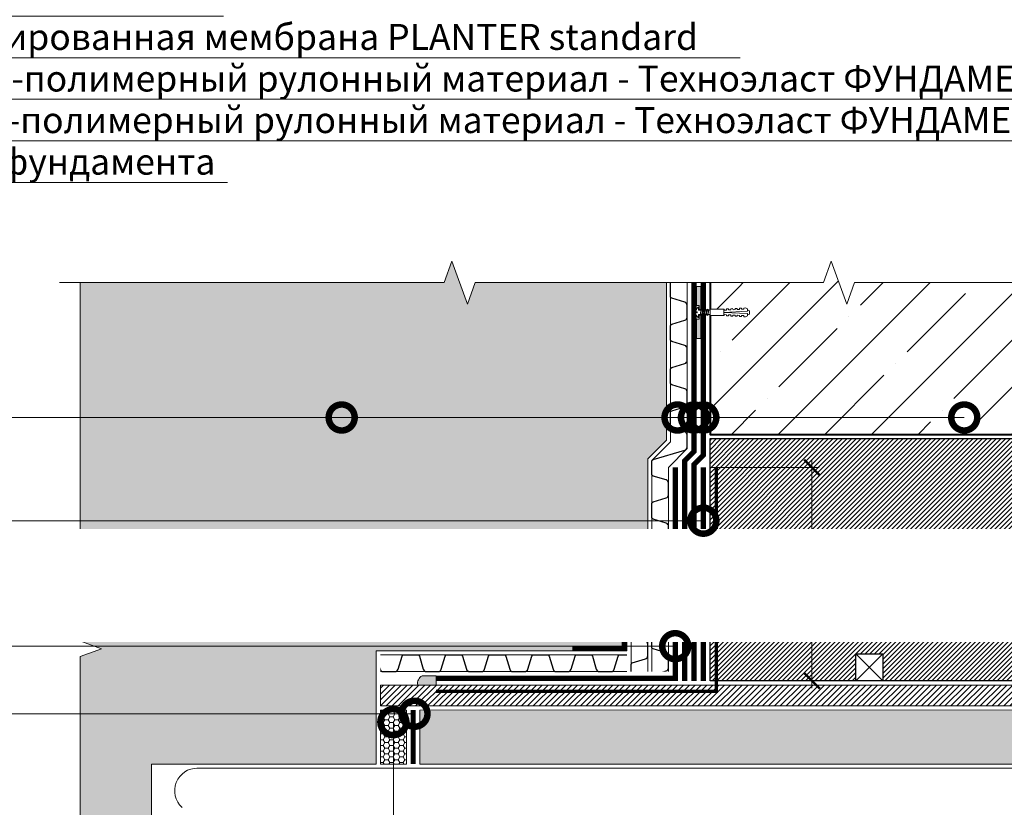
# Model space of a CAD drawing. Units: millimetres. Extents: x -100724 to 89901, y -32471 to 3415.
# Drawn here: x 34166 to 35113, y -7758 to -7000 of the extents above; entities that cross this region are included whole.
import ezdxf
from ezdxf import colors
from ezdxf.entities.mleader import LeaderData, LeaderLine
from ezdxf.math import Vec2, Vec3

# ---------------------------------------------------------------- set-up
doc = ezdxf.new("R2010")
doc.units = ezdxf.units.MM
doc.linetypes.add('Штриховая', pattern=[6, 2, -2, 2])
doc.linetypes.add('штриховая 50', pattern=[1, 0.5, -0.5])
doc.layers.get('0').update_dxf_attribs({"lineweight": 30})
doc.layers.get('DEFPOINTS').update_dxf_attribs({"color": 251, "lineweight": 0})
for name, color, linetype, lineweight in [('FP-XX-МАРКИ ПОМЕЩЕНИЙ', 250, 'Continuous', 25), ('TN-БЕТОН', 251, 'Continuous', 40), ('TN-ГЕРМЕТИК', 20, 'Continuous', 30), ('TN-ГИДРОИЗОЛЯЦИЯ БИТУМАЯ нижняя', 173, 'Continuous', 9), ('TN-ГИДРОИЗОЛЯЦИЯ УСИЛЕНИЕ', 1, 'Continuous', 9), ('TN-ГИДРОИЗОЛЯЦИЯ ФЛЕКС', 6, 'Continuous', 9), ('TN-ГРУНТОВКА', 6, 'Continuous', 15), ('TN-КРЕПЕЖ', 7, 'Continuous', 15), ('TN-РАЗМЕРЫ', 184, 'Continuous', 15), ('TN-РАЗМЕРЫ @ 10', 184, 'Continuous', 15), ('ТН_Гравий', 34, 'Continuous', 25), ('ТН_Крепеж', 7, 'Continuous', 15)]:
    doc.layers.add(name, color=color, linetype=linetype, lineweight=lineweight)
doc.layers.add('TN-АННОТАЦИИ', color=7, linetype='Continuous', lineweight=20, true_color=0x000000)
doc.layers.add('TN-АННОТАЦИИ @ 10', color=7, linetype='Continuous', lineweight=20, true_color=0x000000)
doc.styles.add('Arial', font='ariali.ttf')
doc.styles.add('TN-Текст', font='isocpeur.ttf')
doc.styles.add('TN-Текст-Аннотативный', font='isocpeur.ttf')
doc.dimstyles.new('ПТС-Размеры-Аннотативный$0', dxfattribs={"dimtxt": 2.5, "dimasz": 1.5, "dimexe": 0.7, "dimexo": 1, "dimgap": 0.8, "dimtad": 1, "dimdec": 0, "dimzin": 0, "dimdsep": 46, "dimtxsty": 'TN-Текст-Аннотативный', "dimblk": 'ARCHTICK', "dimcen": 2, "dimdle": 0.7, "dimadec": 0, "dimazin": 0, "dimtfac": 1, "dimtdec": 0, "dimtmove": 1, "dimatfit": 3, "dimfxl": 0.7, "dimtolj": 1, "dimtzin": 0, "dimlwd": -1, "dimlwe": -1, "dimarcsym": 0})

# ---------------------------------------------------------------- blocks, each defined once
blk = doc.blocks.new('_DotSmall')
at = {"color": 0, "linetype": 'ByBlock', "const_width": 0.5}
blk.add_lwpolyline([(-0.0625, 0, 1), (0.0625, 0, 1)], format="xyb", close=True, dxfattribs=at)
blk = doc.blocks.new('*U407')
at = {"color": 34, "lineweight": 15}
for points in [[(41.6, 16), (0, 16)], [(83.2, 16), (41.6, 16)], [(124.8, 16), (83.2, 16)], [(166.4, 16), (124.8, 16)], [(208, 16), (166.4, 16)], [(41.6, 0), (0, 0)], [(83.2, 0), (41.6, 0)], [(124.8, 0), (83.2, 0)], [(166.4, 0), (124.8, 0)], [(208, 0), (166.4, 0)]]:
    blk.add_lwpolyline(points, dxfattribs=at)
at = {"color": 34}
for points in [[(41.6, 16), (34.79, 16, 0.331206), (33.26, 14.86), (29.48, 2.28, -0.331206), (26.42, 0), (15.18, 0, -0.331206), (12.12, 2.28), (8.34, 14.86, 0.331206), (6.81, 16), (0, 16)], [(83.2, 16), (76.39, 16, 0.331206), (74.86, 14.86), (71.08, 2.28, -0.331206), (68.02, 0), (56.78, 0, -0.331206), (53.72, 2.28), (49.94, 14.86, 0.331206), (48.41, 16), (41.6, 16)], [(124.8, 16), (117.99, 16, 0.331206), (116.46, 14.86), (112.68, 2.28, -0.331206), (109.62, 0), (98.38, 0, -0.331206), (95.32, 2.28), (91.54, 14.86, 0.331206), (90.01, 16), (83.2, 16)], [(166.4, 16), (159.59, 16, 0.331206), (158.06, 14.86), (154.28, 2.28, -0.331206), (151.22, 0), (139.98, 0, -0.331206), (136.92, 2.28), (133.14, 14.86, 0.331206), (131.61, 16), (124.8, 16)], [(208, 16), (201.19, 16, 0.331206), (199.66, 14.86), (195.88, 2.28, -0.331206), (192.82, 0), (181.58, 0, -0.331206), (178.52, 2.28), (174.74, 14.86, 0.331206), (173.21, 16), (166.4, 16)]]:
    blk.add_lwpolyline(points, format="xyb", dxfattribs=at)
blk = doc.blocks.new('*U280')
at = {"color": 34, "lineweight": 15}
for points in [[(41.6, 16), (0, 16)], [(83.2, 16), (41.6, 16)], [(124.8, 16), (83.2, 16)], [(166.4, 16), (124.8, 16)], [(208, 16), (166.4, 16)], [(249.6, 16), (208, 16)], [(41.6, 0), (0, 0)], [(83.2, 0), (41.6, 0)], [(124.8, 0), (83.2, 0)], [(166.4, 0), (124.8, 0)], [(208, 0), (166.4, 0)], [(249.6, 0), (208, 0)]]:
    blk.add_lwpolyline(points, dxfattribs=at)
at = {"color": 34}
for points in [[(41.6, 16), (34.79, 16, 0.331206), (33.26, 14.86), (29.48, 2.28, -0.331206), (26.42, 0), (15.18, 0, -0.331206), (12.12, 2.28), (8.34, 14.86, 0.331206), (6.81, 16), (0, 16)], [(83.2, 16), (76.39, 16, 0.331206), (74.86, 14.86), (71.08, 2.28, -0.331206), (68.02, 0), (56.78, 0, -0.331206), (53.72, 2.28), (49.94, 14.86, 0.331206), (48.41, 16), (41.6, 16)], [(124.8, 16), (117.99, 16, 0.331206), (116.46, 14.86), (112.68, 2.28, -0.331206), (109.62, 0), (98.38, 0, -0.331206), (95.32, 2.28), (91.54, 14.86, 0.331206), (90.01, 16), (83.2, 16)], [(166.4, 16), (159.59, 16, 0.331206), (158.06, 14.86), (154.28, 2.28, -0.331206), (151.22, 0), (139.98, 0, -0.331206), (136.92, 2.28), (133.14, 14.86, 0.331206), (131.61, 16), (124.8, 16)], [(208, 16), (201.19, 16, 0.331206), (199.66, 14.86), (195.88, 2.28, -0.331206), (192.82, 0), (181.58, 0, -0.331206), (178.52, 2.28), (174.74, 14.86, 0.331206), (173.21, 16), (166.4, 16)], [(249.6, 16), (242.79, 16, 0.331206), (241.26, 14.86), (237.48, 2.28, -0.331206), (234.42, 0), (223.18, 0, -0.331206), (220.12, 2.28), (216.34, 14.86, 0.331206), (214.81, 16), (208, 16)]]:
    blk.add_lwpolyline(points, format="xyb", dxfattribs=at)
blk = doc.blocks.new('*U406')
at = {"color": 34, "lineweight": 15}
for points in [[(41.6, 16), (0, 16)], [(83.2, 16), (41.6, 16)], [(124.8, 16), (83.2, 16)], [(166.4, 16), (124.8, 16)], [(208, 16), (166.4, 16)], [(41.6, 0), (0, 0)], [(83.2, 0), (41.6, 0)], [(124.8, 0), (83.2, 0)], [(166.4, 0), (124.8, 0)], [(208, 0), (166.4, 0)]]:
    blk.add_lwpolyline(points, dxfattribs=at)
at = {"color": 34}
for points in [[(41.6, 16), (34.79, 16, 0.331206), (33.26, 14.86), (29.48, 2.28, -0.331206), (26.42, 0), (15.18, 0, -0.331206), (12.12, 2.28), (8.34, 14.86, 0.331206), (6.81, 16), (0, 16)], [(83.2, 16), (76.39, 16, 0.331206), (74.86, 14.86), (71.08, 2.28, -0.331206), (68.02, 0), (56.78, 0, -0.331206), (53.72, 2.28), (49.94, 14.86, 0.331206), (48.41, 16), (41.6, 16)], [(124.8, 16), (117.99, 16, 0.331206), (116.46, 14.86), (112.68, 2.28, -0.331206), (109.62, 0), (98.38, 0, -0.331206), (95.32, 2.28), (91.54, 14.86, 0.331206), (90.01, 16), (83.2, 16)], [(166.4, 16), (159.59, 16, 0.331206), (158.06, 14.86), (154.28, 2.28, -0.331206), (151.22, 0), (139.98, 0, -0.331206), (136.92, 2.28), (133.14, 14.86, 0.331206), (131.61, 16), (124.8, 16)], [(208, 16), (201.19, 16, 0.331206), (199.66, 14.86), (195.88, 2.28, -0.331206), (192.82, 0), (181.58, 0, -0.331206), (178.52, 2.28), (174.74, 14.86, 0.331206), (173.21, 16), (166.4, 16)]]:
    blk.add_lwpolyline(points, format="xyb", dxfattribs=at)
blk = doc.blocks.new('*U282')
at = {"color": 34, "lineweight": 15}
for points in [[(0, -41.6), (0, 0)], [(16, -41.6), (16, 0)], [(0, -83.2), (0, -41.6)], [(16, -83.2), (16, -41.6)], [(0, -124.8), (0, -83.2)], [(16, -124.8), (16, -83.2)]]:
    blk.add_lwpolyline(points, dxfattribs=at)
at = {"color": 34}
for points in [[(16, -41.6), (16, -34.79, 0.331206), (14.86, -33.26), (2.28, -29.48, -0.331206), (0, -26.42), (0, -15.18, -0.331206), (2.28, -12.12), (14.86, -8.34, 0.331206), (16, -6.81), (16, 0)], [(16, -83.2), (16, -76.39, 0.331206), (14.86, -74.86), (2.28, -71.08, -0.331206), (0, -68.02), (0, -56.78, -0.331206), (2.28, -53.72), (14.86, -49.94, 0.331206), (16, -48.41), (16, -41.6)], [(16, -124.8), (16, -117.99, 0.331206), (14.86, -116.46), (2.28, -112.68, -0.331206), (0, -109.62), (0, -98.38, -0.331206), (2.28, -95.32), (14.86, -91.54, 0.331206), (16, -90.01), (16, -83.2)]]:
    blk.add_lwpolyline(points, format="xyb", dxfattribs=at)
blk = doc.blocks.new('*U283')
at = {"lineweight": 0}
blk.add_wipeout([(-1460.2, -54.5), (-1460.2, 3297.8), (-1254.2, 3372.8), (-1666.3, 3522.8), (-1460.2, 3597.8), (-1460.2, 6745.6), (-1254.2, 6820.6), (-1666.3, 6970.6), (-1460.2, 7045.6), (-1460.2, 10415.9), (0, 10415.9), (0, 7045.6), (-206.1, 6970.6), (206.1, 6820.6), (0, 6745.6), (0, 3597.8), (-206.1, 3522.8), (206.1, 3372.8), (0, 3297.8), (0, -54.5)], dxfattribs=at).dxf.layer = 'FP-XX-МАРКИ ПОМЕЩЕНИЙ'
at = {"linetype": 'Continuous'}
blk.add_lwpolyline([(0, 10543.3), (0, 7045.6), (0, 7045.6), (-206.1, 6970.6), (206.1, 6820.6), (0, 6745.6), (0, 6745.6), (0, 3597.8), (-206.1, 3522.8), (206.1, 3372.8), (0, 3297.8), (0, -200)], dxfattribs=at)
blk = doc.blocks.new('_ARCHTICK')
at = {"color": 0, "linetype": 'ByBlock', "ltscale": 10, "const_width": 0.15}
blk.add_lwpolyline([(-0.5, -0.5), (0.5, 0.5)], dxfattribs=at)
blk = doc.blocks.new('*D410')
at = {"layer": 'DEFPOINTS', "color": 0, "transparency": 16777216}
for p in [(34821.21, -7430.86), (34928.17, -7430.86), (34826.21, -7636.18)]:
    blk.add_point(p, dxfattribs=at)
at = {"layer": 'TN-РАЗМЕРЫ', "color": 0, "transparency": 16777216}
for p, q in [((34928.17, -7643.18), (34928.17, -7423.86)), ((34831.21, -7430.86), (34935.17, -7430.86)), ((34836.21, -7636.18), (34935.17, -7636.18))]:
    blk.add_line(p, q, dxfattribs=at)
at = {"layer": 'TN-РАЗМЕРЫ', "color": 0, "transparency": 16777216, "xscale": 15, "yscale": 15, "zscale": 15}
for p, rotation in [((34928.17, -7430.86), 90), ((34928.17, -7636.18), 270)]:
    blk.add_blockref('_ARCHTICK', p, dxfattribs=dict(at, rotation=rotation))
at = {"layer": 'TN-РАЗМЕРЫ', "color": 0, "transparency": 16777216, "insert": (34907.67, -7533.52), "char_height": 25, "attachment_point": 5, "rotation": 90, "style": 'TN-Текст-Аннотативный', "bg_fill": 3, "box_fill_scale": 1.1, "bg_fill_color": 256, "bg_fill_true_color": 13158600, "bg_fill_transparency": 0}
blk.add_mtext('\\A1;200', dxfattribs=at)
blk = doc.blocks.new('*U284')
at = {"lineweight": 0}
blk.add_wipeout([(-871.5, -54.5), (-871.5, 3499.6), (-665.5, 3574.6), (-1077.6, 3724.6), (-871.5, 3799.6), (-871.5, 7149.2), (-665.5, 7224.2), (-1077.6, 7374.2), (-871.5, 7449.2), (-871.5, 11505), (0, 11505), (0, 7449.2), (-206.1, 7374.2), (206.1, 7224.2), (0, 7149.2), (0, 3799.6), (-206.1, 3724.6), (206.1, 3574.6), (0, 3499.6), (0, -54.5)], dxfattribs=at).dxf.layer = 'FP-XX-МАРКИ ПОМЕЩЕНИЙ'
at = {"linetype": 'Continuous'}
blk.add_lwpolyline([(0, 11148.8), (0, 7449.2), (0, 7449.2), (-206.1, 7374.2), (206.1, 7224.2), (0, 7149.2), (0, 7149.2), (0, 3799.6), (-206.1, 3724.6), (206.1, 3574.6), (0, 3499.6), (0, -200)], dxfattribs=at)
blk = doc.blocks.new('*U149')
at = {"color": 252, "lineweight": 0, "ltscale": 100, "style": 'Arial', "flags": 9}
blk.add_attdef('ТИП', (-20.61, -64.81), '', height=25, rotation=270, dxfattribs=at)
at = {"color": 252, "lineweight": 30, "ltscale": 100, "style": 'Arial', "flags": 9}
blk.add_attdef('ОПИСАНИЕ', (9.39, -64.81), '', height=25, rotation=270, dxfattribs=at)
at = {"color": 1, "lineweight": 0}
blk.add_wipeout([(-12.6, 1.5), (-10.5, -0.6), (0.5, -0.6), (0.5, -3.6), (1, -3.6), (2.03, -2.55), (2.73, -1.37), (3.44, 0.42), (3.5, 1), (2, 1), (2, 2), (3.5, 2), (3.44, 2.58), (2.73, 4.37), (2.03, 5.55), (1, 6.6), (0.5, 6.6), (0.5, 3.6), (-10.5, 3.6)], dxfattribs=at)
h = blk.add_hatch(color=222)
h.paths.add_polyline_path([(2.5, 26.5), (-1.5, 26.5), (-1.5, 4.1), (0, 4.1), (0, 8.1), (2.5, 8.1)])
h.paths.add_polyline_path([(2.5, -5.1), (0, -5.1), (0, -1.1), (-1.5, -1.1), (-1.5, -23.5), (2.5, -23.5)])
at = {"color": 222}
for points in [[(0, 4.1), (-1.5, 4.1), (-1.5, 26.5), (2.5, 26.5), (2.5, 8.1), (0, 8.1)], [(-5.24, -0.99), (-4.26, 4.36), (-3.05, 3.78), (-4.04, -1.58)], [(-3.22, -0.99), (-2.23, 4.36), (-1.03, 3.78), (-2.01, -1.58)], [(0, -1.1), (-1.5, -1.1), (-1.5, -23.5), (2.5, -23.5), (2.5, -5.1), (0, -5.1)]]:
    blk.add_lwpolyline(points, close=True, dxfattribs=at)
at = {"color": 222, "lineweight": 0}
blk.add_wipeout([(-10.5, -1.65), (-10.5, 4.65), (-23.63, 4.65), (-23.63, -1.65)], dxfattribs=at)
at = {"color": 222}
for points in [[(3.5, 1), (3.44, 0.42), (2.73, -1.37), (2.03, -2.55), (1, -3.6), (0.5, -3.6), (0.5, -0.6), (-10.5, -0.6), (-10.5, 3.6), (0.5, 3.6), (0.5, 6.6), (1, 6.6), (2.03, 5.55), (2.73, 4.37), (3.44, 2.58), (3.5, 2), (2, 2), (2, 1), (3.5, 1)], [(-9.29, -0.99), (-8.31, 4.36), (-7.1, 3.78), (-8.09, -1.58)], [(-7.27, -0.99), (-6.28, 4.36), (-5.08, 3.78), (-6.06, -1.58)]]:
    blk.add_lwpolyline(points, close=True, dxfattribs=at)
at = {"color": 222, "lineweight": 0}
blk.add_wipeout([(-23.63, 4.65), (-24.2, 3.63), (-26.3, 3.74), (-26.25, 4.79), (-27.82, 4.87), (-28.4, 3.85), (-30.5, 3.96), (-30.44, 5.01), (-32.01, 5.09), (-32.59, 4.07), (-34.69, 4.18), (-34.63, 5.23), (-36.21, 5.31), (-36.79, 4.29), (-38.88, 4.4), (-38.83, 5.45), (-40.4, 5.53), (-40.98, 4.51), (-43.08, 4.62), (-43.02, 5.67), (-44.6, 5.75), (-46.49, 4.8), (-46.6, 2.7), (-23.71, 1.5), (-46.6, 0.3), (-46.49, -1.8), (-44.6, -2.75), (-43.02, -2.67), (-43.08, -1.62), (-40.98, -1.51), (-40.4, -2.53), (-38.83, -2.45), (-38.88, -1.4), (-36.79, -1.29), (-36.21, -2.31), (-34.63, -2.23), (-34.69, -1.18), (-32.59, -1.07), (-32.01, -2.09), (-30.44, -2.01), (-30.5, -0.96), (-28.4, -0.85), (-27.82, -1.87), (-26.25, -1.79), (-26.3, -0.74), (-24.2, -0.63), (-23.63, -1.65)], dxfattribs=at)
blk.add_wipeout([(-46.6, 0.3), (-23.71, 1.5), (-46.6, 2.7), (-46.55, 3.6), (-47.25, 3.6), (-48.3, 3.08), (-48.3, -0.07), (-47.25, -0.6), (-46.55, -0.6)], dxfattribs=at)
at = {"color": 222}
for points in [[(-46.6, 0.3), (-23.71, 1.5), (-46.6, 2.7), (-46.55, 3.6), (-47.25, 3.6), (-48.3, 3.08), (-48.3, -0.07), (-47.25, -0.6), (-46.55, -0.6)], [(-23.63, 4.65), (-24.2, 3.63), (-26.3, 3.74), (-26.25, 4.79), (-27.82, 4.87), (-28.4, 3.85), (-30.5, 3.96), (-30.44, 5.01), (-32.01, 5.09), (-32.59, 4.07), (-34.69, 4.18), (-34.63, 5.23), (-36.21, 5.31), (-36.79, 4.29), (-38.88, 4.4), (-38.83, 5.45), (-40.4, 5.53), (-40.98, 4.51), (-43.08, 4.62), (-43.02, 5.67), (-44.6, 5.75), (-46.49, 4.8), (-46.6, 2.7), (-23.71, 1.5), (-46.6, 0.3), (-46.49, -1.8), (-44.6, -2.75), (-43.02, -2.67), (-43.08, -1.62), (-40.98, -1.51), (-40.4, -2.53), (-38.83, -2.45), (-38.88, -1.4), (-36.79, -1.29), (-36.21, -2.31), (-34.63, -2.23), (-34.69, -1.18), (-32.59, -1.07), (-32.01, -2.09), (-30.44, -2.01), (-30.5, -0.96), (-28.4, -0.85), (-27.82, -1.87), (-26.25, -1.79), (-26.3, -0.74), (-24.2, -0.63), (-23.63, -1.65)], [(-10.5, -1.65), (-10.5, 4.65), (-23.63, 4.65), (-23.63, -1.65), (-10.5, -1.65)]]:
    blk.add_lwpolyline(points, close=True, dxfattribs=at)

msp = doc.modelspace()

# ---------------------------------------------------------------- hatches: boundary and pattern name
at = {"lineweight": 20, "true_color": 0xf8991e, "transparency": 33554559}
h = msp.add_hatch(dxfattribs=at)
h.set_pattern_fill('ANSI31', color=30, style=0)
h.set_pattern_definition([(45, (10435.157, 34936.943), (-2.24506403, 2.24506403), [])])
h.paths.add_polyline_path([(34830.21, -7403.13), (34830.21, -7636.17), (35300.21, -7636.17), (35300.21, -7403.13)])
at = {"layer": 'TN-БЕТОН', "lineweight": 9}
h = msp.add_hatch(dxfattribs=at)
h.set_pattern_fill('ANSI35', color=256, scale=10)
h.set_pattern_definition([(45, (4689.015, 21.55), (-44.90128, 44.90128), []), (45, (4733.916, 21.55), (-44.90128, 44.90128), [79.375, -15.875, 0, -15.875])])
h.paths.add_polyline_path([(34830.21, -7225.08), (34830.21, -7399.13), (35300.21, -7399.13), (35300.2, -7225.06)])
at = {"layer": 'TN-ГЕРМЕТИК', "lineweight": 9}
h = msp.add_hatch(color=256, dxfattribs=at)
h.dxf.hatch_style = 1
edge = h.paths.add_edge_path()
edge.add_arc((34557.45, -7638.69), 8.63, 119.5252, 189.9731)
edge.add_line((34548.96, -7640.18), (34566.71, -7640.18))
edge.add_line((34566.71, -7640.18), (34566.71, -7631.18))
edge.add_line((34566.71, -7631.18), (34553.2, -7631.18))
at = {"layer": 'TN-ГЕРМЕТИК', "lineweight": 18}
h = msp.add_hatch(dxfattribs=at)
h.set_pattern_fill('HONEY', color=256, angle=180)
h.set_pattern_definition([(180, (8160.1504, -25713.8186), (-4.7625, -2.74963064), [3.175, -6.35]), (300, (8160.1504, -25713.8186), (4.7625, -2.74963066), [3.175, -6.35]), (240, (8160.1504, -25713.8186), (-1e-08, -5.4992613), [-6.35, 3.175])])
h.paths.add_polyline_path([(34538.16, -7716.17), (34538.16, -7664.18), (34513.16, -7664.18), (34513.16, -7716.17)])
h = msp.add_hatch(dxfattribs=at)
h.set_pattern_fill('HONEY', color=256, scale=2)
h.set_pattern_definition([(0, (-21913.546, -3130.03), (9.525, 5.4992613), [6.35, -12.7]), (120, (-21913.546, -3130.03), (-9.525, 5.4992613), [6.35, -12.7]), (60, (-21913.546, -3130.03), (2e-08, 10.9985226), [-12.7, 6.35])])
h.paths.add_polyline_path([(34551.16, -7716.17), (35296.21, -7716.15), (35296.21, -7664.17), (34551.16, -7664.18)])

# ---------------------------------------------------------------- linework, layer by layer
at = {"lineweight": 15, "ltscale": 3}
msp.add_line((35435.86, -7720.15), (34336.39, -7720.18), dxfattribs=at)
at = {"color": 34}
for points in [[(34808.21, -7405.39), (34808.21, -7399.78, 0.331206), (34805.93, -7396.71), (34793.35, -7392.94, -0.331206), (34792.21, -7391.4), (34792.21, -7384.59)], [(34774.21, -7431.59), (34774.21, -7424.78, -0.331206), (34775.35, -7423.25), (34805.93, -7414.08, 0.331206), (34808.21, -7411.01), (34808.21, -7405.39)]]:
    msp.add_lwpolyline(points, format="xyb", dxfattribs=at)
at = {"lineweight": 15, "ltscale": 3}
msp.add_arc((34336.84, -7741.81), 21.63, 88.80355, 227.72517, dxfattribs=at)
at = {"layer": 'TN-БЕТОН'}
msp.add_lwpolyline([(34830.21, -7225.08), (34830.21, -7399.13), (35300.21, -7399.13), (35300.2, -7225.06)], close=True, dxfattribs=at)
at = {"layer": 'TN-БЕТОН', "color": 30, "lineweight": 30, "true_color": 0xf8991e}
msp.add_lwpolyline([(34830.21, -7403.13), (35300.21, -7403.13), (35300.21, -7636.17), (34830.21, -7636.17)], close=True, dxfattribs=at)
at = {"layer": 'TN-ГЕРМЕТИК', "lineweight": 9}
msp.add_lwpolyline([(34553.2, -7631.18, 0.317449), (34548.96, -7640.18), (34566.71, -7640.18), (34566.71, -7631.18)], format="xyb", close=True, dxfattribs=at)
at = {"layer": 'TN-ГЕРМЕТИК', "lineweight": 18}
for points in [[(34513.16, -7664.18), (34538.16, -7664.18), (34538.16, -7716.17), (34513.16, -7716.17)], [(34551.16, -7716.17), (35296.21, -7716.15), (35296.21, -7664.17), (34551.16, -7664.18)]]:
    msp.add_lwpolyline(points, close=True, dxfattribs=at)
at = {"layer": 'TN-ГИДРОИЗОЛЯЦИЯ БИТУМАЯ нижняя', "linetype": 'штриховая 50', "ltscale": 10, "const_width": 5}
for points in [[(34805.71, -7636.18), (34805.71, -7424.44), (34814.71, -7415.44), (34814.71, -7225.08)], [(34814.71, -7636.18), (34814.71, -7428.17), (34823.71, -7419.17), (34823.71, -7225.08)], [(34544.66, -7664.18), (34544.66, -7716.17)]]:
    msp.add_lwpolyline(points, dxfattribs=at)
at = {"layer": 'TN-ГИДРОИЗОЛЯЦИЯ УСИЛЕНИЕ', "color": 1}
for points in [[(34792.21, -7384.59), (34792.21, -7406.12), (34774.21, -7424.12), (34774.21, -7431.59)], [(34808.21, -7384.59), (34808.21, -7412.75), (34790.21, -7430.74)]]:
    msp.add_lwpolyline(points, dxfattribs=at)
at = {"layer": 'TN-ГИДРОИЗОЛЯЦИЯ УСИЛЕНИЕ', "linetype": 'штриховая 50', "ltscale": 10, "const_width": 5}
msp.add_lwpolyline([(34823.71, -7636.18), (34823.71, -7430.86)], dxfattribs=at)
at = {"layer": 'TN-КРЕПЕЖ', "linetype": 'штриховая 50', "ltscale": 10, "const_width": 5}
msp.add_lwpolyline([(34697.71, -7604.68), (34747.71, -7604.68), (34747.71, -7554.68)], dxfattribs=at)

# ---------------------------------------------------------------- block references
at = {"layer": 'ТН_Гравий', "ltscale": 100, "xscale": -1, "rotation": 90}
for name, p in [('*U407', (34808.21, -7176.59)), ('*U406', (34790.21, -7430.74))]:
    msp.add_blockref(name, p, dxfattribs=at)
at = {"layer": 'ТН_Гравий', "ltscale": 100, "xscale": -1}
for name, p in [('*U282', (34770.21, -7502.38)), ('*U280', (34750.21, -7627.18))]:
    msp.add_blockref(name, p, dxfattribs=at)

# ---------------------------------------------------------------- next in the draw order: wipeouts: each hides what was drawn before it
at = {"color": 1}
for points in [[(34513.16, -7629.18), (34513.16, -7609.18), (34488.61, -7609.18), (34488.61, -7629.18)], [(34772.21, -7627.18), (34772.21, -7640.74), (34792.21, -7640.74), (34792.21, -7627.18)]]:
    msp.add_wipeout(points, dxfattribs=at).dxf.layer = 'TN-ГИДРОИЗОЛЯЦИЯ УСИЛЕНИЕ'

# ---------------------------------------------------------------- next in the draw order: hatches: boundary and pattern name
at = {"lineweight": 9, "transparency": 33554687}
h = msp.add_hatch(dxfattribs=at)
h.set_pattern_fill('AR-SAND', color=256, scale=0.5)
h.set_pattern_definition([(37.5, (6035.491, -25713.819), (-0.800016, 24.470662), [0, -19.304, 0, -21.59, 0, -20.6375]), (7.5, (6035.49, -25713.82), (22.476164, 35.841255), [0, -10.414, 0, -17.399, 0, -6.6675]), (327.5, (6019.87, -25713.819), (39.549619, 0.071859), [0, -6.35, 0, -22.86, 0, -29.845]), (317.5, (6019.87, -25713.82), (38.177823, 11.146466), [0, -3.175, 0, -14.986, 0, -17.145])])
h.paths.add_polyline_path([(34509.16, -7607.18), (34750.21, -7607.18), (34750.21, -7498.38), (34770.21, -7498.38), (34770.21, -7422.46), (34788.21, -7404.46), (34788.21, -7225.08), (34198.16, -7225.08), (34198.16, -8315.25), (34788.21, -8315.25), (34788.21, -8135.87), (34770.21, -8117.87), (34770.21, -8041.95), (34750.21, -8041.95), (34750.21, -7933.15), (34509.16, -7933.15), (34509.16, -7824.15), (34413.24, -7824.15), (34293.07, -7824.15), (34293.07, -7716.18), (34413.24, -7716.18), (34509.16, -7716.18)])
at = {"lineweight": 15}
h = msp.add_hatch(dxfattribs=at)
h.set_pattern_fill('ZEM_OBECNE', color=256, scale=2, style=0)
h.set_pattern_definition([(45, (32690.1887, -6524.524), (-2.828427, 2.828427), [])])
h.paths.add_polyline_path([(35300.21, -7640.17), (35300.21, -7660.17), (34513.12, -7660.18), (34513.12, -7640.18)])

# ---------------------------------------------------------------- next in the draw order: linework, layer by layer
at = {"lineweight": 9, "transparency": 33554687}
msp.add_lwpolyline([(34750.21, -7498.38), (34770.21, -7498.38), (34770.21, -7422.46), (34788.21, -7404.46), (34788.21, -7225.08), (34198.16, -7225.08), (34198.16, -8315.25), (34788.21, -8315.25), (34788.21, -8135.87), (34770.21, -8117.87), (34770.21, -8041.95), (34750.21, -8041.95), (34750.21, -7933.15), (34509.16, -7933.15), (34509.16, -7824.15), (34413.24, -7824.15), (34413.24, -7824.15), (34293.07, -7824.15), (34293.07, -7716.18), (34413.24, -7716.18), (34413.24, -7716.18), (34509.16, -7716.18), (34509.16, -7607.18), (34750.21, -7607.18)], close=True, dxfattribs=at)
at = {"lineweight": 15}
msp.add_lwpolyline([(35300.21, -7640.17), (35300.21, -7660.17), (34513.12, -7660.18), (34513.12, -7640.18)], close=True, dxfattribs=at)
at = {"layer": 'TN-ГИДРОИЗОЛЯЦИЯ ФЛЕКС', "color": 6, "linetype": 'штриховая 50', "lineweight": 13, "ltscale": 10, "const_width": 5}
msp.add_lwpolyline([(34796.71, -7430.86), (34796.71, -7633.68), (34566.71, -7633.68)], dxfattribs=at)
at = {"layer": 'TN-ГРУНТОВКА', "linetype": 'Штриховая', "ltscale": 0.5, "const_width": 3}
msp.add_lwpolyline([(34566.71, -7646.18), (34836.21, -7646.18), (34836.21, -7430.86)], dxfattribs=at)

# ---------------------------------------------------------------- next in the draw order: block references
at = {"layer": 'TN-АННОТАЦИИ', "xscale": 0.1, "yscale": 0.1, "zscale": 0.1}
msp.add_blockref('*U283', (34224.32, -8287.33), dxfattribs=at)

# ---------------------------------------------------------------- next in the draw order: dimensions: what is measured, and where the dimension line sits
at = {"layer": 'TN-РАЗМЕРЫ @ 10'}
dim = msp.add_linear_dim(base=(34928.17, -7430.86), p1=(34826.21, -7636.18), p2=(34821.21, -7430.86), angle=90, text='200', dimstyle='ПТС-Размеры-Аннотативный$0', override={"dimscale": 10, "dimtix": 0, "dimtofl": 1, "dimtmove": 1, "dimatfit": 3, "dimtfill": 1}, dxfattribs=at)
dim.commit()
dim.dimension.update_dxf_attribs({"geometry": '*D410', "text_midpoint": (34907.67, -7533.52)})

# ---------------------------------------------------------------- next in the draw order: wipeouts: each hides what was drawn before it
msp.add_wipeout([(34970.44, -7610.17), (34996.44, -7610.17), (34996.44, -7636.17), (34970.44, -7636.17)])

# ---------------------------------------------------------------- next in the draw order: linework, layer by layer
at = {"layer": 'TN-ГЕРМЕТИК'}
msp.add_lwpolyline([(34970.44, -7610.17), (34996.44, -7610.17), (34996.44, -7636.17), (34970.44, -7636.17)], close=True, dxfattribs=at)
for points in [[(34970.44, -7610.17), (34996.44, -7636.17)], [(34970.44, -7636.17), (34996.44, -7610.17)]]:
    msp.add_lwpolyline(points, dxfattribs=at)

# ---------------------------------------------------------------- next in the draw order: block references
at = {"layer": 'TN-АННОТАЦИИ', "xscale": -0.1, "yscale": 0.1, "zscale": 0.1, "rotation": 90}
msp.add_blockref('*U284', (35319.21, -7253), dxfattribs=at)

# ---------------------------------------------------------------- next in the draw order: leaders
at = {"layer": 'TN-АННОТАЦИИ @ 10'}
ml = msp.add_multileader_mtext('Standard', dxfattribs=at)
ml.set_content('\\A1;{\\C7;Опалубка^J из подручных материалов\\H0.7x;\\S*^ ;\\S*^ ;\\S*^ ;\\S*^ ;}', color=256, style='TN-Текст')
ml.set_leader_properties(color=256, linetype='ByLayer', lineweight=-1)
ml.set_arrow_properties(name='DOTSMALL')
ml.build(insert=Vec2(0, 0))
ml.multileader.update_dxf_attribs({"text_left_attachment_type": 6, "text_right_attachment_type": 6, "dogleg_length": 100, "arrow_head_size": 50, "scale": 10})
ctx = ml.context
ctx.base_point, ctx.scale, ctx.char_height, ctx.arrow_head_size, ctx.landing_gap_size, ctx.plane_origin = Vec3(36299.85, -7535.2), 10, 25, 50, 0, Vec3(38657.96, -8624.73)
ctx.left_attachment, ctx.right_attachment, ctx.text_align_type = 6, 6, 1
notes = []
notes.append((ctx, [(1, (1, 1, 0), (36779.84, -7535.2), (-1, 0), 8.18, [(1, [(37237.12, -7535.2)], 0, [])])]))
ctx.mtext.insert, ctx.mtext.width, ctx.mtext.alignment, ctx.mtext.line_spacing_style, ctx.mtext.flow_direction = Vec3(36535.75, -7502.7), 531.4659, 2, 2, 5
ctx.mtext.has_bg_fill, ctx.mtext.bg_color, ctx.mtext.bg_scale_factor, ctx.mtext.bg_transparency, ctx.mtext.use_window_bg_color = 1, -1027028792, 1.5, 0, 1
ml = msp.add_multileader_mtext('Standard', dxfattribs=at)
ml.set_content('\\A1;3', color=256, style='TN-Текст')
ml.set_leader_properties(color=256, linetype='ByLayer', lineweight=-1)
ml.set_arrow_properties(name='DOTSMALL')
ml.build(insert=Vec2(0, 0))
ml.multileader.update_dxf_attribs({"text_left_attachment_type": 6, "text_right_attachment_type": 6, "dogleg_length": 100, "arrow_head_size": 50, "scale": 10})
ctx = ml.context
ctx.base_point, ctx.scale, ctx.char_height, ctx.arrow_head_size, ctx.landing_gap_size, ctx.plane_origin = Vec3(34050.38, -7785.95), 10, 25, 50, 0, Vec3(36173.59, -6765.13)
ctx.left_attachment, ctx.right_attachment, ctx.text_align_type = 6, 6, 1
notes.append((ctx, [(1, (1, 1, 0), (34071.06, -7785.95), (-1, 0), 8.18, [(1, [(34525.56, -7675.82), (34525.56, -7785.95)], 0, [])])]))
ctx.mtext.insert, ctx.mtext.alignment, ctx.mtext.line_spacing_style, ctx.mtext.flow_direction = Vec3(34056.63, -7755.95), 2, 2, 5
ctx.mtext.has_bg_fill, ctx.mtext.bg_color, ctx.mtext.bg_scale_factor, ctx.mtext.bg_transparency, ctx.mtext.use_window_bg_color = 1, -1027028792, 1.5, 0, 1
for ctx, leaders in notes:
    for number, flags, end, landing, length, lines in leaders:
        leader = LeaderData()
        leader.index, (leader.has_last_leader_line, leader.has_dogleg_vector, leader.attachment_direction) = number, flags
        leader.last_leader_point, leader.dogleg_vector, leader.dogleg_length = Vec3(end), Vec3(landing), length
        for number, points, colour, breaks in lines:
            line = LeaderLine()
            line.index, line.vertices, line.color, line.breaks = number, Vec3.list(points), colors.encode_raw_color(colour), breaks
            leader.lines.append(line)
        ctx.leaders.append(leader)

# ---------------------------------------------------------------- next in the draw order: block references
at = {"layer": 'ТН_Крепеж', "ltscale": 100, "rotation": 180.0000000000009}
msp.add_blockref('*U149', (34819.71, -7280.15), dxfattribs=at)

# ---------------------------------------------------------------- next in the draw order: leaders
at = {"layer": 'TN-АННОТАЦИИ @ 10'}
ml = msp.add_multileader_mtext('Standard', dxfattribs=at)
ml.set_content('\\A1;Обратная засыпка', color=256, style='TN-Текст')
ml.set_leader_properties(color=256, linetype='ByLayer', lineweight=-1)
ml.set_arrow_properties(name='DOTSMALL')
ml.build(insert=Vec2(0, 0))
ml.multileader.update_dxf_attribs({"text_left_attachment_type": 6, "text_right_attachment_type": 6, "dogleg_length": 100, "arrow_head_size": 50, "scale": 10})
ctx = ml.context
ctx.base_point, ctx.scale, ctx.char_height, ctx.arrow_head_size, ctx.landing_gap_size, ctx.plane_origin = Vec3(34048.43, -6996.69), 10, 25, 50, 0, Vec3(31937.73, -7917.8)
ctx.left_attachment, ctx.right_attachment, ctx.text_align_type = 6, 6, 1
notes = []
notes.append((ctx, [(1, (1, 1, 0), (34040.25, -6996.69), (1, 0), 8.18, [(0, [(34475.86, -7382.79), (34040.25, -7382.79)], 0, [])])]))
ctx.mtext.insert, ctx.mtext.alignment, ctx.mtext.line_spacing_style, ctx.mtext.flow_direction = Vec3(34192.81, -6964.19), 2, 2, 5
ml = msp.add_multileader_mtext('Standard', dxfattribs=at)
ml.set_content('\\A1;1', color=256, style='TN-Текст')
ml.set_leader_properties(color=256, linetype='ByLayer', lineweight=-1)
ml.set_arrow_properties(name='DOTSMALL')
ml.build(insert=Vec2(0, 0))
ml.multileader.update_dxf_attribs({"text_left_attachment_type": 6, "text_right_attachment_type": 6, "dogleg_length": 100, "arrow_head_size": 50, "scale": 10})
ctx = ml.context
ctx.base_point, ctx.scale, ctx.char_height, ctx.arrow_head_size, ctx.landing_gap_size, ctx.plane_origin = Vec3(34055.38, -7482.05), 10, 25, 50, 0, Vec3(36173.59, -8571.59)
ctx.left_attachment, ctx.right_attachment, ctx.text_align_type = 6, 6, 1
notes.append((ctx, [(1, (1, 1, 0), (34071.06, -7482.05), (-1, 0), 8.18, [(1, [(34823.71, -7482.05)], 0, [])])]))
ctx.mtext.insert, ctx.mtext.alignment, ctx.mtext.line_spacing_style, ctx.mtext.flow_direction = Vec3(34059.13, -7452.05), 2, 2, 5
ctx.mtext.has_bg_fill, ctx.mtext.bg_color, ctx.mtext.bg_scale_factor, ctx.mtext.bg_transparency, ctx.mtext.use_window_bg_color = 1, -1027028792, 1.5, 0, 1
ml = msp.add_multileader_mtext('Standard', dxfattribs=at)
ml.set_content('\\A1;2', color=256, style='TN-Текст')
ml.set_leader_properties(color=256, linetype='ByLayer', lineweight=-1)
ml.set_arrow_properties(name='DOTSMALL')
ml.build(insert=Vec2(0, 0))
ml.multileader.update_dxf_attribs({"text_left_attachment_type": 6, "text_right_attachment_type": 6, "dogleg_length": 100, "arrow_head_size": 50, "scale": 10})
ctx = ml.context
ctx.base_point, ctx.scale, ctx.char_height, ctx.arrow_head_size, ctx.landing_gap_size, ctx.plane_origin = Vec3(34050.38, -7602.78), 10, 25, 50, 0, Vec3(36173.59, -8692.31)
ctx.left_attachment, ctx.right_attachment, ctx.text_align_type = 6, 6, 1
notes.append((ctx, [(1, (1, 1, 0), (34071.06, -7602.78), (-1, 0), 8.18, [(1, [(34796.66, -7602.78)], 0, [])])]))
ctx.mtext.insert, ctx.mtext.alignment, ctx.mtext.line_spacing_style, ctx.mtext.flow_direction = Vec3(34056.63, -7572.78), 2, 2, 5
ctx.mtext.has_bg_fill, ctx.mtext.bg_color, ctx.mtext.bg_scale_factor, ctx.mtext.bg_transparency, ctx.mtext.use_window_bg_color = 1, -1027028792, 1.5, 0, 1
ml = msp.add_multileader_mtext('Standard', dxfattribs=at)
ml.set_content('\\A1;7', color=256, style='TN-Текст')
ml.set_leader_properties(color=256, linetype='ByLayer', lineweight=-1)
ml.set_arrow_properties(name='DOTSMALL')
ml.build(insert=Vec2(0, 0))
ml.multileader.update_dxf_attribs({"text_left_attachment_type": 6, "text_right_attachment_type": 6, "dogleg_length": 100, "arrow_head_size": 50, "scale": 10})
ctx = ml.context
ctx.base_point, ctx.scale, ctx.char_height, ctx.arrow_head_size, ctx.landing_gap_size, ctx.plane_origin = Vec3(34050.38, -7667.8), 10, 25, 50, 0, Vec3(36173.59, -8757.34)
ctx.left_attachment, ctx.right_attachment, ctx.text_align_type = 6, 6, 1
notes.append((ctx, [(1, (1, 1, 0), (34071.06, -7667.8), (-1, 0), 8.18, [(1, [(34545.89, -7667.8)], 0, [])])]))
ctx.mtext.insert, ctx.mtext.alignment, ctx.mtext.line_spacing_style, ctx.mtext.flow_direction = Vec3(34056.63, -7637.8), 2, 2, 5
ctx.mtext.has_bg_fill, ctx.mtext.bg_color, ctx.mtext.bg_scale_factor, ctx.mtext.bg_transparency, ctx.mtext.use_window_bg_color = 1, -1027028792, 1.5, 0, 1
for ctx, leaders in notes:
    for number, flags, end, landing, length, lines in leaders:
        leader = LeaderData()
        leader.index, (leader.has_last_leader_line, leader.has_dogleg_vector, leader.attachment_direction) = number, flags
        leader.last_leader_point, leader.dogleg_vector, leader.dogleg_length = Vec3(end), Vec3(landing), length
        for number, points, colour, breaks in lines:
            line = LeaderLine()
            line.index, line.vertices, line.color, line.breaks = number, Vec3.list(points), colors.encode_raw_color(colour), breaks
            leader.lines.append(line)
        ctx.leaders.append(leader)

# ---------------------------------------------------------------- next in the draw order: leaders
ml = msp.add_multileader_mtext('Standard', dxfattribs=at)
ml.set_content('\\A1;Профилированная мембрана PLANTER standard', color=256, style='TN-Текст')
ml.set_leader_properties(color=256, linetype='ByLayer', lineweight=-1)
ml.set_arrow_properties(name='DOTSMALL')
ml.build(insert=Vec2(0, 0))
ml.multileader.update_dxf_attribs({"text_left_attachment_type": 6, "text_right_attachment_type": 6, "dogleg_length": 100, "arrow_head_size": 50, "scale": 10})
ctx = ml.context
ctx.base_point, ctx.scale, ctx.char_height, ctx.arrow_head_size, ctx.landing_gap_size, ctx.plane_origin = Vec3(34048.43, -7036.69), 10, 25, 50, 0, Vec3(31937.73, -7957.8)
ctx.left_attachment, ctx.right_attachment, ctx.text_align_type = 6, 6, 1
notes = []
notes.append((ctx, [(1, (1, 1, 0), (34040.25, -7036.69), (1, 0), 8.18, [(0, [(34798.87, -7382.79), (34040.25, -7382.79)], 0, [])])]))
ctx.mtext.insert, ctx.mtext.alignment, ctx.mtext.line_spacing_style, ctx.mtext.flow_direction = Vec3(34417.18, -7004.19), 2, 2, 5
ml = msp.add_multileader_mtext('Standard', dxfattribs=at)
ml.set_content('\\A1;Битумно-полимерный рулонный материал - Техноэласт ФУНДАМЕНТ', color=256, style='TN-Текст')
ml.set_leader_properties(color=256, linetype='ByLayer', lineweight=-1)
ml.set_arrow_properties(name='DOTSMALL')
ml.build(insert=Vec2(0, 0))
ml.multileader.update_dxf_attribs({"text_left_attachment_type": 6, "text_right_attachment_type": 6, "dogleg_length": 100, "arrow_head_size": 50, "scale": 10})
ctx = ml.context
ctx.base_point, ctx.scale, ctx.char_height, ctx.arrow_head_size, ctx.landing_gap_size, ctx.plane_origin = Vec3(34048.43, -7076.69), 10, 25, 50, 0, Vec3(31937.73, -8037.8)
ctx.left_attachment, ctx.right_attachment, ctx.text_align_type = 6, 6, 1
notes.append((ctx, [(1, (1, 1, 0), (34040.25, -7076.69), (1, 0), 8.18, [(0, [(34814.71, -7382.79), (34040.25, -7382.79)], 0, [])])]))
ctx.mtext.insert, ctx.mtext.alignment, ctx.mtext.line_spacing_style, ctx.mtext.flow_direction = Vec3(34590.93, -7044.19), 2, 2, 5
ml = msp.add_multileader_mtext('Standard', dxfattribs=at)
ml.set_content('\\A1;Битумно-полимерный рулонный материал - Техноэласт ФУНДАМЕНТ ФИКС', color=256, style='TN-Текст')
ml.set_leader_properties(color=256, linetype='ByLayer', lineweight=-1)
ml.set_arrow_properties(name='DOTSMALL')
ml.build(insert=Vec2(0, 0))
ml.multileader.update_dxf_attribs({"text_left_attachment_type": 6, "text_right_attachment_type": 6, "dogleg_length": 100, "arrow_head_size": 50, "scale": 10})
ctx = ml.context
ctx.base_point, ctx.scale, ctx.char_height, ctx.arrow_head_size, ctx.landing_gap_size, ctx.plane_origin = Vec3(34048.43, -7116.69), 10, 25, 50, 0, Vec3(31937.73, -8077.8)
ctx.left_attachment, ctx.right_attachment, ctx.text_align_type = 6, 6, 1
notes.append((ctx, [(1, (1, 1, 0), (34040.25, -7116.69), (1, 0), 8.18, [(0, [(34823.71, -7382.79), (34040.25, -7382.79)], 0, [])])]))
ctx.mtext.insert, ctx.mtext.alignment, ctx.mtext.line_spacing_style, ctx.mtext.flow_direction = Vec3(34639.68, -7084.19), 2, 2, 5
ml = msp.add_multileader_mtext('Standard', dxfattribs=at)
ml.set_content('Стена фундамента', color=256, style='TN-Текст')
ml.set_leader_properties(color=256, linetype='ByLayer', lineweight=-1)
ml.set_arrow_properties(name='DOTSMALL')
ml.build(insert=Vec2(0, 0))
ml.multileader.update_dxf_attribs({"text_left_attachment_type": 6, "text_right_attachment_type": 6, "dogleg_length": 100, "arrow_head_size": 50, "scale": 10})
ctx = ml.context
ctx.base_point, ctx.scale, ctx.char_height, ctx.arrow_head_size, ctx.landing_gap_size, ctx.plane_origin = Vec3(34048.43, -7156.69), 10, 25, 50, 0, Vec3(31937.73, -8157.8)
ctx.left_attachment, ctx.right_attachment, ctx.text_align_type = 6, 6, 1
notes.append((ctx, [(1, (1, 1, 0), (34040.25, -7156.69), (1, 0), 8.18, [(0, [(35074.66, -7382.79), (34040.25, -7382.79)], 0, [])])]))
ctx.mtext.insert, ctx.mtext.alignment, ctx.mtext.line_spacing_style, ctx.mtext.flow_direction = Vec3(34197.18, -7124.19), 2, 2, 5
for ctx, leaders in notes:
    for number, flags, end, landing, length, lines in leaders:
        leader = LeaderData()
        leader.index, (leader.has_last_leader_line, leader.has_dogleg_vector, leader.attachment_direction) = number, flags
        leader.last_leader_point, leader.dogleg_vector, leader.dogleg_length = Vec3(end), Vec3(landing), length
        for number, points, colour, breaks in lines:
            line = LeaderLine()
            line.index, line.vertices, line.color, line.breaks = number, Vec3.list(points), colors.encode_raw_color(colour), breaks
            leader.lines.append(line)
        ctx.leaders.append(leader)

doc.saveas('drawing.dxf')
